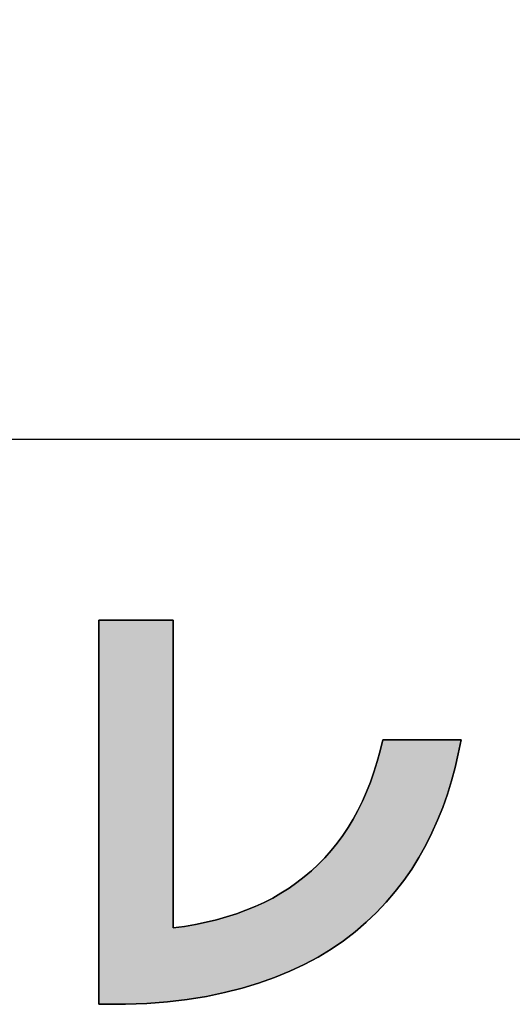
# Model space of a CAD drawing. Extents: x -26 to 197, y 3 to 285.
# Drawn here: x 94 to 99, y 3 to 13 of the extents above; entities that cross this region are included whole.
import ezdxf

# ---------------------------------------------------------------- set-up
doc = ezdxf.new("R2010")
doc.units = 0
doc.header["$LTSCALE"] = 0.25
doc.layers.get('0').update_dxf_attribs({"linetype": 'CONTINUOUS'})
for name, color, linetype in [('1', 7, 'CONTINUOUS'), ('2', 151, 'CONTINUOUS'), ('9', 4, 'CONTINUOUS')]:
    doc.layers.add(name, color=color, linetype=linetype)
doc.styles.get("Standard").update_dxf_attribs({"font": 'txt', "bigfont": 'bigfont'})
doc.styles.add('ＭＳ_ゴシック', font='txt')
doc.dimstyles.get("Standard").update_dxf_attribs({"dimtxt": 0.18, "dimasz": 0.18, "dimexe": 0.18, "dimexo": 0.0625, "dimgap": 0.09, "dimtad": 0, "dimtih": 1, "dimtoh": 1, "dimdec": 4, "dimzin": 0, "dimtxsty": 'STANDARD', "dimcen": 0.09, "dimazin": 3, "dimtfac": 1, "dimtdec": 4, "dimtofl": 0, "dimtmove": 0, "dimatfit": 3, "dimtolj": 1, "dimtzin": 0})

# ---------------------------------------------------------------- blocks, each defined once
blk = doc.blocks.new('_OPEN')
at = {"color": 0}
for q in [(-1, 0.1667), (-1, -0.1667), (-1, 0)]:
    blk.add_line((0, 0), q, dxfattribs=at)
blk = doc.blocks.new('DIM2')
at = {"layer": '9', "color": 4, "linetype": 'CONTINUOUS'}
blk.add_line((69.485, 96.732), (143.503, 32.372), dxfattribs=at)
at = {"layer": '9', "color": 4, "linetype": 'CONTINUOUS', "xscale": 2, "yscale": 2, "zscale": 2}
for p, rotation in [((70.089, 96.207), 318.9921505333527), ((127.44, 46.339), 138.9921505333526)]:
    blk.add_blockref('_OPEN', p, dxfattribs=dict(at, rotation=rotation))
at = {"layer": '9', "color": 4, "linetype": 'CONTINUOUS', "insert": (143.503, 32.372), "char_height": 3, "width": 37.85714, "attachment_point": 4, "rotation": 318.9922, "style": 'ＭＳ_ゴシック'}
blk.add_mtext('∅76', dxfattribs=at)
blk = doc.blocks.new('*G34')
at = {"layer": '1', "color": 7, "linetype": 'CONTINUOUS'}
blk.add_line((197.482, 8.512), (12.482, 8.512), dxfattribs=at)
blk = doc.blocks.new('*G37')
at = {"layer": '2', "color": 151, "linetype": 'CONTINUOUS'}
blk.add_lwpolyline([(95.449, 2.772), (95.448, 2.772), (95.445, 2.772), (95.441, 2.772), (95.436, 2.772), (95.429, 2.772), (95.421, 2.772), (95.411, 2.772), (95.401, 2.772), (95.39, 2.772), (95.379, 2.772), (95.366, 2.772), (95.354, 2.772), (95.341, 2.772), (95.327, 2.772), (95.314, 2.772), (95.3, 2.772), (95.287, 2.772), (95.274, 2.772), (95.261, 2.772), (95.249, 2.772), (95.237, 2.772), (95.226, 2.772), (95.216, 2.772), (95.207, 2.772), (95.199, 2.772), (95.192, 2.772), (95.187, 2.772), (95.182, 2.772), (95.18, 2.772), (95.179, 2.772), (95.179, 2.784), (95.179, 2.821), (95.179, 2.881), (95.179, 2.961), (95.179, 3.061), (95.179, 3.178), (95.179, 3.31), (95.179, 3.457), (95.179, 3.615), (95.179, 3.784), (95.179, 3.962), (95.179, 4.146), (95.179, 4.336), (95.179, 4.529), (95.179, 4.724), (95.179, 4.919), (95.179, 5.112), (95.179, 5.302), (95.179, 5.487), (95.179, 5.664), (95.179, 5.833), (95.179, 5.992), (95.179, 6.138), (95.179, 6.271), (95.179, 6.388), (95.179, 6.487), (95.179, 6.567), (95.179, 6.627), (95.179, 6.664), (95.179, 6.677), (95.182, 6.677), (95.189, 6.677), (95.2, 6.677), (95.216, 6.677), (95.235, 6.677), (95.258, 6.677), (95.283, 6.677), (95.311, 6.677), (95.342, 6.677), (95.375, 6.677), (95.409, 6.677), (95.445, 6.677), (95.481, 6.677), (95.519, 6.677), (95.556, 6.677), (95.594, 6.677), (95.632, 6.677), (95.668, 6.677), (95.704, 6.677), (95.738, 6.677), (95.771, 6.677), (95.802, 6.677), (95.83, 6.677), (95.855, 6.677), (95.878, 6.677), (95.897, 6.677), (95.913, 6.677), (95.924, 6.677), (95.931, 6.677), (95.934, 6.677), (95.934, 6.667), (95.934, 6.637), (95.934, 6.589), (95.934, 6.525), (95.934, 6.445), (95.934, 6.352), (95.934, 6.245), (95.934, 6.128), (95.934, 6.001), (95.934, 5.866), (95.934, 5.724), (95.934, 5.576), (95.934, 5.424), (95.934, 5.269), (95.934, 5.113), (95.934, 4.957), (95.934, 4.802), (95.934, 4.65), (95.934, 4.502), (95.934, 4.36), (95.934, 4.225), (95.934, 4.098), (95.934, 3.98), (95.934, 3.874), (95.934, 3.781), (95.934, 3.701), (95.934, 3.636), (95.934, 3.589), (95.934, 3.559), (95.934, 3.549), (96.049, 3.564), (96.161, 3.583), (96.27, 3.605), (96.375, 3.631), (96.478, 3.659), (96.578, 3.691), (96.675, 3.727), (96.769, 3.765), (96.86, 3.807), (96.948, 3.852), (97.032, 3.901), (97.114, 3.953), (97.193, 4.008), (97.269, 4.066), (97.342, 4.128), (97.411, 4.193), (97.478, 4.262), (97.542, 4.334), (97.602, 4.409), (97.66, 4.487), (97.714, 4.569), (97.766, 4.655), (97.814, 4.743), (97.86, 4.835), (97.902, 4.931), (97.942, 5.03), (97.978, 5.132), (98.011, 5.238), (98.041, 5.347), (98.068, 5.459), (98.071, 5.459), (98.079, 5.459), (98.091, 5.459), (98.107, 5.459), (98.127, 5.459), (98.151, 5.459), (98.178, 5.459), (98.208, 5.459), (98.24, 5.459), (98.275, 5.459), (98.311, 5.459), (98.348, 5.459), (98.387, 5.459), (98.426, 5.459), (98.466, 5.459), (98.506, 5.459), (98.545, 5.459), (98.584, 5.459), (98.621, 5.459), (98.658, 5.459), (98.692, 5.459), (98.724, 5.459), (98.754, 5.459), (98.781, 5.459), (98.805, 5.459), (98.825, 5.459), (98.842, 5.459), (98.854, 5.459), (98.861, 5.459), (98.864, 5.459), (98.836, 5.319), (98.804, 5.179), (98.767, 5.042), (98.725, 4.907), (98.678, 4.773), (98.626, 4.642), (98.568, 4.514), (98.505, 4.388), (98.436, 4.265), (98.362, 4.146), (98.281, 4.03), (98.195, 3.918), (98.102, 3.809), (98.003, 3.705), (97.898, 3.605), (97.786, 3.509), (97.667, 3.418), (97.541, 3.332), (97.409, 3.252), (97.269, 3.177), (97.122, 3.107), (96.967, 3.043), (96.805, 2.986), (96.636, 2.935), (96.458, 2.89), (96.273, 2.852), (96.079, 2.821), (95.877, 2.797), (95.667, 2.78), (95.449, 2.772)], dxfattribs=at)

msp = doc.modelspace()

# ---------------------------------------------------------------- hatches: boundary and pattern name
at = {"layer": '1', "linetype": 'CONTINUOUS'}
msp.add_hatch(color=7, dxfattribs=at).paths.add_polyline_path([(95.934, 5.724), (95.934, 5.866), (95.934, 6.001), (95.934, 6.128), (95.934, 6.245), (95.934, 6.352), (95.934, 6.445), (95.934, 6.525), (95.934, 6.589), (95.934, 6.637), (95.934, 6.667), (95.934, 6.677), (95.931, 6.677), (95.924, 6.677), (95.913, 6.677), (95.897, 6.677), (95.878, 6.677), (95.855, 6.677), (95.83, 6.677), (95.802, 6.677), (95.771, 6.677), (95.738, 6.677), (95.704, 6.677), (95.668, 6.677), (95.632, 6.677), (95.594, 6.677), (95.556, 6.677), (95.519, 6.677), (95.481, 6.677), (95.445, 6.677), (95.409, 6.677), (95.375, 6.677), (95.342, 6.677), (95.311, 6.677), (95.283, 6.677), (95.258, 6.677), (95.235, 6.677), (95.216, 6.677), (95.2, 6.677), (95.189, 6.677), (95.182, 6.677), (95.179, 6.677), (95.179, 6.664), (95.179, 6.627), (95.179, 6.567), (95.179, 6.487), (95.179, 6.388), (95.179, 6.271), (95.179, 6.138), (95.179, 5.992), (95.179, 5.833), (95.179, 5.664), (95.179, 5.487), (95.179, 5.302), (95.179, 5.112), (95.179, 4.919), (95.179, 4.724), (95.179, 4.529), (95.179, 4.336), (95.179, 4.146), (95.179, 3.962), (95.179, 3.784), (95.179, 3.615), (95.179, 3.457), (95.179, 3.31), (95.179, 3.178), (95.179, 3.061), (95.179, 2.961), (95.179, 2.881), (95.179, 2.821), (95.179, 2.784), (95.179, 2.772), (95.18, 2.772), (95.182, 2.772), (95.187, 2.772), (95.192, 2.772), (95.199, 2.772), (95.207, 2.772), (95.216, 2.772), (95.226, 2.772), (95.237, 2.772), (95.249, 2.772), (95.261, 2.772), (95.274, 2.772), (95.287, 2.772), (95.3, 2.772), (95.314, 2.772), (95.327, 2.772), (95.341, 2.772), (95.354, 2.772), (95.366, 2.772), (95.379, 2.772), (95.39, 2.772), (95.401, 2.772), (95.411, 2.772), (95.421, 2.772), (95.429, 2.772), (95.436, 2.772), (95.441, 2.772), (95.445, 2.772), (95.448, 2.772), (95.449, 2.772), (95.667, 2.78), (95.877, 2.797), (96.079, 2.821), (96.273, 2.852), (96.458, 2.89), (96.636, 2.935), (96.805, 2.986), (96.967, 3.043), (97.122, 3.107), (97.269, 3.177), (97.409, 3.252), (97.541, 3.332), (97.667, 3.418), (97.786, 3.509), (97.898, 3.605), (98.003, 3.705), (98.102, 3.809), (98.195, 3.918), (98.281, 4.03), (98.362, 4.146), (98.436, 4.265), (98.505, 4.388), (98.568, 4.514), (98.626, 4.642), (98.678, 4.773), (98.725, 4.907), (98.767, 5.042), (98.804, 5.179), (98.836, 5.319), (98.864, 5.459), (98.861, 5.459), (98.854, 5.459), (98.842, 5.459), (98.825, 5.459), (98.805, 5.459), (98.781, 5.459), (98.754, 5.459), (98.724, 5.459), (98.692, 5.459), (98.658, 5.459), (98.621, 5.459), (98.584, 5.459), (98.545, 5.459), (98.506, 5.459), (98.466, 5.459), (98.426, 5.459), (98.387, 5.459), (98.348, 5.459), (98.311, 5.459), (98.275, 5.459), (98.24, 5.459), (98.208, 5.459), (98.178, 5.459), (98.151, 5.459), (98.127, 5.459), (98.107, 5.459), (98.091, 5.459), (98.079, 5.459), (98.071, 5.459), (98.068, 5.459), (98.041, 5.347), (98.011, 5.238), (97.978, 5.132), (97.942, 5.03), (97.902, 4.931), (97.86, 4.835), (97.814, 4.743), (97.766, 4.655), (97.714, 4.569), (97.66, 4.487), (97.602, 4.409), (97.542, 4.334), (97.478, 4.262), (97.411, 4.193), (97.342, 4.128), (97.269, 4.066), (97.193, 4.008), (97.114, 3.953), (97.032, 3.901), (96.948, 3.852), (96.86, 3.807), (96.769, 3.765), (96.675, 3.727), (96.578, 3.691), (96.478, 3.659), (96.375, 3.631), (96.27, 3.605), (96.161, 3.583), (96.049, 3.564), (95.934, 3.549), (95.934, 3.559), (95.934, 3.589), (95.934, 3.636), (95.934, 3.701), (95.934, 3.781), (95.934, 3.874), (95.934, 3.98), (95.934, 4.098), (95.934, 4.225), (95.934, 4.36), (95.934, 4.502), (95.934, 4.65), (95.934, 4.802), (95.934, 4.957), (95.934, 5.113), (95.934, 5.269), (95.934, 5.424), (95.934, 5.576)], flags=0)

# ---------------------------------------------------------------- linework, layer by layer
at = {"layer": '1', "color": 7, "linetype": 'CONTINUOUS'}
for p, q in [((95.182, 6.677), (95.179, 6.677)), ((95.179, 6.677), (95.179, 6.664)), ((95.179, 6.664), (95.179, 6.627)), ((95.179, 6.627), (95.179, 6.567)), ((95.189, 6.677), (95.182, 6.677)), ((95.2, 6.677), (95.189, 6.677)), ((95.216, 6.677), (95.2, 6.677)), ((95.235, 6.677), (95.216, 6.677)), ((95.258, 6.677), (95.235, 6.677)), ((95.283, 6.677), (95.258, 6.677)), ((95.311, 6.677), (95.283, 6.677)), ((95.342, 6.677), (95.311, 6.677)), ((95.375, 6.677), (95.342, 6.677)), ((95.409, 6.677), (95.375, 6.677)), ((95.445, 6.677), (95.409, 6.677)), ((95.481, 6.677), (95.445, 6.677)), ((95.519, 6.677), (95.481, 6.677)), ((95.556, 6.677), (95.519, 6.677)), ((95.594, 6.677), (95.556, 6.677)), ((95.632, 6.677), (95.594, 6.677)), ((95.668, 6.677), (95.632, 6.677)), ((95.704, 6.677), (95.668, 6.677)), ((95.738, 6.677), (95.704, 6.677)), ((95.771, 6.677), (95.738, 6.677)), ((95.802, 6.677), (95.771, 6.677)), ((95.83, 6.677), (95.802, 6.677)), ((95.855, 6.677), (95.83, 6.677)), ((95.878, 6.677), (95.855, 6.677)), ((95.897, 6.677), (95.878, 6.677)), ((95.913, 6.677), (95.897, 6.677)), ((95.924, 6.677), (95.913, 6.677)), ((95.931, 6.677), (95.924, 6.677)), ((95.934, 6.677), (95.931, 6.677)), ((95.934, 6.667), (95.934, 6.677)), ((95.934, 6.637), (95.934, 6.667)), ((95.934, 6.589), (95.934, 6.637)), ((95.179, 6.567), (95.179, 6.487)), ((95.934, 6.525), (95.934, 6.589)), ((95.934, 6.445), (95.934, 6.525)), ((95.179, 6.487), (95.179, 6.388)), ((95.934, 6.352), (95.934, 6.445)), ((95.179, 6.388), (95.179, 6.271)), ((95.934, 6.245), (95.934, 6.352)), ((95.179, 6.271), (95.179, 6.138)), ((95.934, 6.128), (95.934, 6.245)), ((95.179, 6.138), (95.179, 5.992)), ((95.934, 6.001), (95.934, 6.128)), ((95.179, 5.992), (95.179, 5.833)), ((95.934, 5.866), (95.934, 6.001)), ((95.179, 5.833), (95.179, 5.664)), ((95.934, 5.724), (95.934, 5.866)), ((95.934, 5.576), (95.934, 5.724)), ((95.179, 5.664), (95.179, 5.487)), ((95.934, 5.424), (95.934, 5.576)), ((95.179, 5.487), (95.179, 5.302)), ((95.934, 5.269), (95.934, 5.424)), ((98.068, 5.459), (98.041, 5.347)), ((98.071, 5.459), (98.068, 5.459)), ((98.079, 5.459), (98.071, 5.459)), ((98.091, 5.459), (98.079, 5.459)), ((98.107, 5.459), (98.091, 5.459)), ((98.127, 5.459), (98.107, 5.459)), ((98.151, 5.459), (98.127, 5.459)), ((98.178, 5.459), (98.151, 5.459)), ((98.208, 5.459), (98.178, 5.459)), ((98.24, 5.459), (98.208, 5.459)), ((98.275, 5.459), (98.24, 5.459)), ((98.311, 5.459), (98.275, 5.459)), ((98.348, 5.459), (98.311, 5.459)), ((98.387, 5.459), (98.348, 5.459)), ((98.426, 5.459), (98.387, 5.459)), ((98.466, 5.459), (98.426, 5.459)), ((98.506, 5.459), (98.466, 5.459)), ((98.545, 5.459), (98.506, 5.459)), ((98.584, 5.459), (98.545, 5.459)), ((98.621, 5.459), (98.584, 5.459)), ((98.658, 5.459), (98.621, 5.459)), ((98.692, 5.459), (98.658, 5.459)), ((98.724, 5.459), (98.692, 5.459)), ((98.754, 5.459), (98.724, 5.459)), ((98.781, 5.459), (98.754, 5.459)), ((98.805, 5.459), (98.781, 5.459)), ((98.825, 5.459), (98.805, 5.459)), ((98.842, 5.459), (98.825, 5.459)), ((98.836, 5.319), (98.864, 5.459)), ((98.854, 5.459), (98.842, 5.459)), ((98.861, 5.459), (98.854, 5.459)), ((98.864, 5.459), (98.861, 5.459)), ((98.041, 5.347), (98.011, 5.238)), ((98.804, 5.179), (98.836, 5.319)), ((95.179, 5.302), (95.179, 5.112)), ((95.934, 5.113), (95.934, 5.269)), ((98.011, 5.238), (97.978, 5.132)), ((95.179, 5.112), (95.179, 4.919)), ((95.934, 4.957), (95.934, 5.113)), ((97.978, 5.132), (97.942, 5.03)), ((98.767, 5.042), (98.804, 5.179)), ((97.942, 5.03), (97.902, 4.931)), ((98.725, 4.907), (98.767, 5.042)), ((95.179, 4.919), (95.179, 4.724)), ((95.934, 4.802), (95.934, 4.957)), ((97.902, 4.931), (97.86, 4.835)), ((98.678, 4.773), (98.725, 4.907)), ((97.86, 4.835), (97.814, 4.743)), ((95.179, 4.724), (95.179, 4.529)), ((95.934, 4.65), (95.934, 4.802)), ((97.814, 4.743), (97.766, 4.655)), ((98.626, 4.642), (98.678, 4.773)), ((95.934, 4.502), (95.934, 4.65)), ((97.766, 4.655), (97.714, 4.569)), ((98.568, 4.514), (98.626, 4.642)), ((95.179, 4.529), (95.179, 4.336)), ((97.714, 4.569), (97.66, 4.487)), ((98.505, 4.388), (98.568, 4.514)), ((95.934, 4.36), (95.934, 4.502)), ((97.602, 4.409), (97.542, 4.334)), ((97.66, 4.487), (97.602, 4.409)), ((95.179, 4.336), (95.179, 4.146)), ((95.934, 4.225), (95.934, 4.36)), ((97.542, 4.334), (97.478, 4.262)), ((98.436, 4.265), (98.505, 4.388)), ((95.934, 4.098), (95.934, 4.225)), ((97.478, 4.262), (97.411, 4.193)), ((98.362, 4.146), (98.436, 4.265)), ((95.179, 4.146), (95.179, 3.962)), ((97.342, 4.128), (97.269, 4.066)), ((97.411, 4.193), (97.342, 4.128)), ((98.281, 4.03), (98.362, 4.146)), ((95.934, 3.98), (95.934, 4.098)), ((97.193, 4.008), (97.114, 3.953)), ((97.269, 4.066), (97.193, 4.008)), ((98.195, 3.918), (98.281, 4.03)), ((95.179, 3.962), (95.179, 3.784)), ((95.934, 3.874), (95.934, 3.98)), ((97.114, 3.953), (97.032, 3.901)), ((98.102, 3.809), (98.195, 3.918)), ((95.934, 3.781), (95.934, 3.874)), ((96.86, 3.807), (96.769, 3.765)), ((96.948, 3.852), (96.86, 3.807)), ((97.032, 3.901), (96.948, 3.852)), ((98.003, 3.705), (98.102, 3.809)), ((95.179, 3.784), (95.179, 3.615)), ((95.934, 3.701), (95.934, 3.781)), ((96.675, 3.727), (96.578, 3.691)), ((96.769, 3.765), (96.675, 3.727)), ((97.898, 3.605), (98.003, 3.705)), ((95.179, 3.615), (95.179, 3.457)), ((95.934, 3.636), (95.934, 3.701)), ((95.934, 3.589), (95.934, 3.636)), ((96.27, 3.605), (96.161, 3.583)), ((96.375, 3.631), (96.27, 3.605)), ((96.478, 3.659), (96.375, 3.631)), ((96.578, 3.691), (96.478, 3.659)), ((97.786, 3.509), (97.898, 3.605)), ((95.934, 3.559), (95.934, 3.589)), ((96.049, 3.564), (95.934, 3.549)), ((95.934, 3.549), (95.934, 3.559)), ((96.161, 3.583), (96.049, 3.564)), ((97.667, 3.418), (97.786, 3.509)), ((95.179, 3.457), (95.179, 3.31)), ((97.541, 3.332), (97.667, 3.418)), ((95.179, 3.31), (95.179, 3.178)), ((97.409, 3.252), (97.541, 3.332)), ((97.269, 3.177), (97.409, 3.252)), ((95.179, 3.178), (95.179, 3.061)), ((96.967, 3.043), (97.122, 3.107)), ((97.122, 3.107), (97.269, 3.177)), ((95.179, 3.061), (95.179, 2.961)), ((96.805, 2.986), (96.967, 3.043)), ((95.179, 2.961), (95.179, 2.881)), ((96.458, 2.89), (96.636, 2.935)), ((96.636, 2.935), (96.805, 2.986)), ((95.179, 2.881), (95.179, 2.821)), ((95.179, 2.821), (95.179, 2.784)), ((95.877, 2.797), (96.079, 2.821)), ((96.079, 2.821), (96.273, 2.852)), ((96.273, 2.852), (96.458, 2.89)), ((95.179, 2.784), (95.179, 2.772)), ((95.179, 2.772), (95.18, 2.772)), ((95.18, 2.772), (95.182, 2.772)), ((95.182, 2.772), (95.187, 2.772)), ((95.187, 2.772), (95.192, 2.772)), ((95.192, 2.772), (95.199, 2.772)), ((95.199, 2.772), (95.207, 2.772)), ((95.207, 2.772), (95.216, 2.772)), ((95.216, 2.772), (95.226, 2.772)), ((95.226, 2.772), (95.237, 2.772)), ((95.237, 2.772), (95.249, 2.772)), ((95.249, 2.772), (95.261, 2.772)), ((95.261, 2.772), (95.274, 2.772)), ((95.274, 2.772), (95.287, 2.772)), ((95.287, 2.772), (95.3, 2.772)), ((95.3, 2.772), (95.314, 2.772)), ((95.314, 2.772), (95.327, 2.772)), ((95.327, 2.772), (95.341, 2.772)), ((95.341, 2.772), (95.354, 2.772)), ((95.354, 2.772), (95.366, 2.772)), ((95.366, 2.772), (95.379, 2.772)), ((95.379, 2.772), (95.39, 2.772)), ((95.39, 2.772), (95.401, 2.772)), ((95.401, 2.772), (95.411, 2.772)), ((95.411, 2.772), (95.421, 2.772)), ((95.421, 2.772), (95.429, 2.772)), ((95.429, 2.772), (95.436, 2.772)), ((95.436, 2.772), (95.441, 2.772)), ((95.441, 2.772), (95.445, 2.772)), ((95.445, 2.772), (95.448, 2.772)), ((95.448, 2.772), (95.449, 2.772)), ((95.449, 2.772), (95.667, 2.78)), ((95.667, 2.78), (95.877, 2.797))]:
    msp.add_line(p, q, dxfattribs=at)

# ---------------------------------------------------------------- block references
for name in ['*G34', '*G37']:
    msp.add_blockref(name, (0, 0))

# ---------------------------------------------------------------- dimensions: what is measured, and where the dimension line sits
at = {"layer": '9', "color": 4, "linetype": 'CONTINUOUS'}
dim = msp.add_diameter_dim_2p(p1=(70.089, 96.207), p2=(127.44, 46.339), text='∅<>', dimstyle='STANDARD', override={"dimscale": 1, "dimtxt": 3, "dimasz": 2, "dimexe": 0.3, "dimexo": 0.2, "dimgap": 0, "dimtad": 1, "dimtih": 0, "dimtoh": 0, "dimdec": 2, "dimzin": 8, "dimtxsty": 'ＭＳ_ゴシック', "dimblk1": 'OPEN', "dimblk2": 'OPEN', "dimsah": 1, "dimse1": 0, "dimse2": 0, "dimtix": 0, "dimtofl": 1, "dimatfit": 2, "dimtzin": 8}, dxfattribs=at)
dim.commit()
dim.dimension.update_dxf_attribs({"geometry": 'DIM2', "text_midpoint": (145.2, 30.895), "dimtype": 163})

doc.saveas('drawing.dxf')
